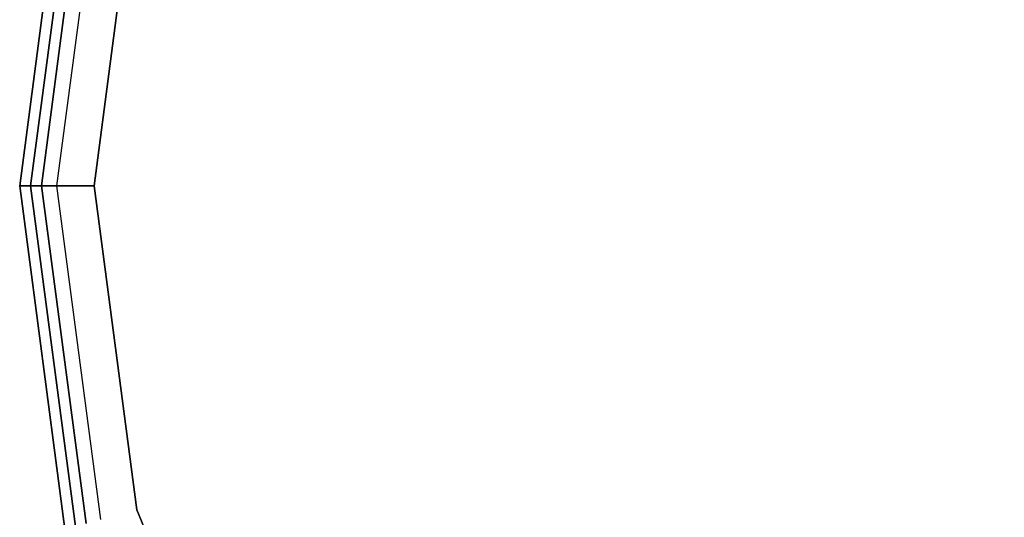
# Model space of a CAD drawing. Extents: x -3 to 311, y 2 to 301.
# Drawn here: x 42 to 49, y 195 to 198 of the extents above; entities that cross this region are included whole.
import ezdxf

# ---------------------------------------------------------------- set-up
doc = ezdxf.new("R2010")
doc.units = 0
doc.header["$LTSCALE"] = 30
doc.header["$MEASUREMENT"] = 0
for name, color, linetype in [('1', 4, 'CONTINUOUS'), ('AFUCH-3-SIFB', 5, 'CONTINUOUS'), ('AFUCH-3-STFB', 5, 'CONTINUOUS')]:
    doc.layers.add(name, color=color, linetype=linetype)

# ---------------------------------------------------------------- blocks, each defined once
blk = doc.blocks.new('KMP18RC')
at = {"layer": 'AFUCH-3-SIFB'}
for points, invisible_edges in [([(-8.6933, 2.3294, 17.5), (-9, 0, 17.5), (-9, 0, 2.25), (-8.6933, 2.3294, 2.25)], 8), ([(-8.6933, 2.3294, 2.25), (-9, 0, 2.25), (-8.9808, 0, 2.1543), (-8.6748, 2.3244, 2.1543)], 12), ([(-8.6748, 2.3244, 2.1543), (-8.9808, 0, 2.1543), (-8.9261, 0, 2.0732), (-8.622, 2.3103, 2.0732)], 9), ([(-8.622, 2.3103, 2.0732), (-8.9261, 0, 2.0732), (-8.8443, 0, 2.019), (-8.543, 2.2891, 2.019)], 12), ([(-8.543, 2.2891, 2.019), (-8.8443, 0, 2.019), (-8.7478, 0, 2), (-8.4498, 2.2641, 2)], 9), ([(-9, 0, 17.5), (-8.6933, -2.3294, 17.5), (-8.6933, -2.3294, 2.25), (-9, 0, 2.25)], 2), ([(-9, 0, 2.25), (-8.6933, -2.3294, 2.25), (-8.6748, -2.3244, 2.1543), (-8.9808, 0, 2.1543)], 6), ([(-8.9808, 0, 2.1543), (-8.6748, -2.3244, 2.1543), (-8.622, -2.3103, 2.0732), (-8.9261, 0, 2.0732)], 3), ([(-8.9261, 0, 2.0732), (-8.622, -2.3103, 2.0732), (-8.543, -2.2891, 2.019), (-8.8443, 0, 2.019)], 6), ([(-8.8443, 0, 2.019), (-8.543, -2.2891, 2.019), (-8.4498, -2.2641, 2), (-8.7478, 0, 2)], 3)]:
    blk.add_3dface(points, dxfattribs=dict(at, invisible_edges=invisible_edges))
at = {"layer": 'AFUCH-3-STFB'}
for points, invisible_edges in [([(-4.2478, 7.3575, 18), (-2.1988, 8.2062, 18), (-2.1988, -8.2062, 18), (-4.2478, -7.3575, 18)], 10), ([(-6.0074, 6.0074, 18), (-4.2478, 7.3575, 18), (-4.2478, -7.3575, 18), (-6.0074, -6.0074, 18)], 10), ([(-7.3575, 4.2478, 18), (-6.0074, 6.0074, 18), (-6.0074, -6.0074, 18), (-7.3575, -4.2478, 18)], 10), ([(-8.2062, 2.1988, 18), (-7.3575, 4.2478, 18), (-7.3575, -4.2478, 18), (-8.2062, -2.1988, 18)], 10), ([(-8.6563, 2.3194, 17.6913), (-8.9616, 0, 17.6913), (-9, 0, 17.5), (-8.6933, 2.3294, 17.5)], 9), ([(-8.5507, 2.2911, 17.8536), (-8.8523, 0, 17.8536), (-8.9616, 0, 17.6913), (-8.6563, 2.3194, 17.6913)], 12), ([(-8.3926, 2.2488, 17.9619), (-8.6887, 0, 17.9619), (-8.8523, 0, 17.8536), (-8.5507, 2.2911, 17.8536)], 9), ([(-8.2062, 2.1988, 18), (-8.4957, 0, 18), (-8.6887, 0, 17.9619), (-8.3926, 2.2488, 17.9619)], 12), ([(-8.2062, 2.1988, 18), (-8.2062, -2.1988, 18), (-8.4957, 0, 18)], 1), ([(-8.9616, 0, 17.6913), (-8.6563, -2.3194, 17.6913), (-8.6933, -2.3294, 17.5), (-9, 0, 17.5)], 3), ([(-8.8523, 0, 17.8536), (-8.5507, -2.2911, 17.8536), (-8.6563, -2.3194, 17.6913), (-8.9616, 0, 17.6913)], 6), ([(-8.6887, 0, 17.9619), (-8.3926, -2.2488, 17.9619), (-8.5507, -2.2911, 17.8536), (-8.8523, 0, 17.8536)], 3), ([(-8.4957, 0, 18), (-8.2062, -2.1988, 18), (-8.3926, -2.2488, 17.9619), (-8.6887, 0, 17.9619)], 6), ([(-8.2062, -2.1988, 18), (-7.3575, -4.2478, 18), (-7.5246, -4.3443, 17.9619), (-8.3926, -2.2488, 17.9619)], 14)]:
    blk.add_3dface(points, dxfattribs=dict(at, invisible_edges=invisible_edges))

msp = doc.modelspace()

# ---------------------------------------------------------------- block references
at = {"layer": '1'}
msp.add_blockref('KMP18RC', (51.3833, 197.1375), dxfattribs=at)

doc.saveas('drawing.dxf')
